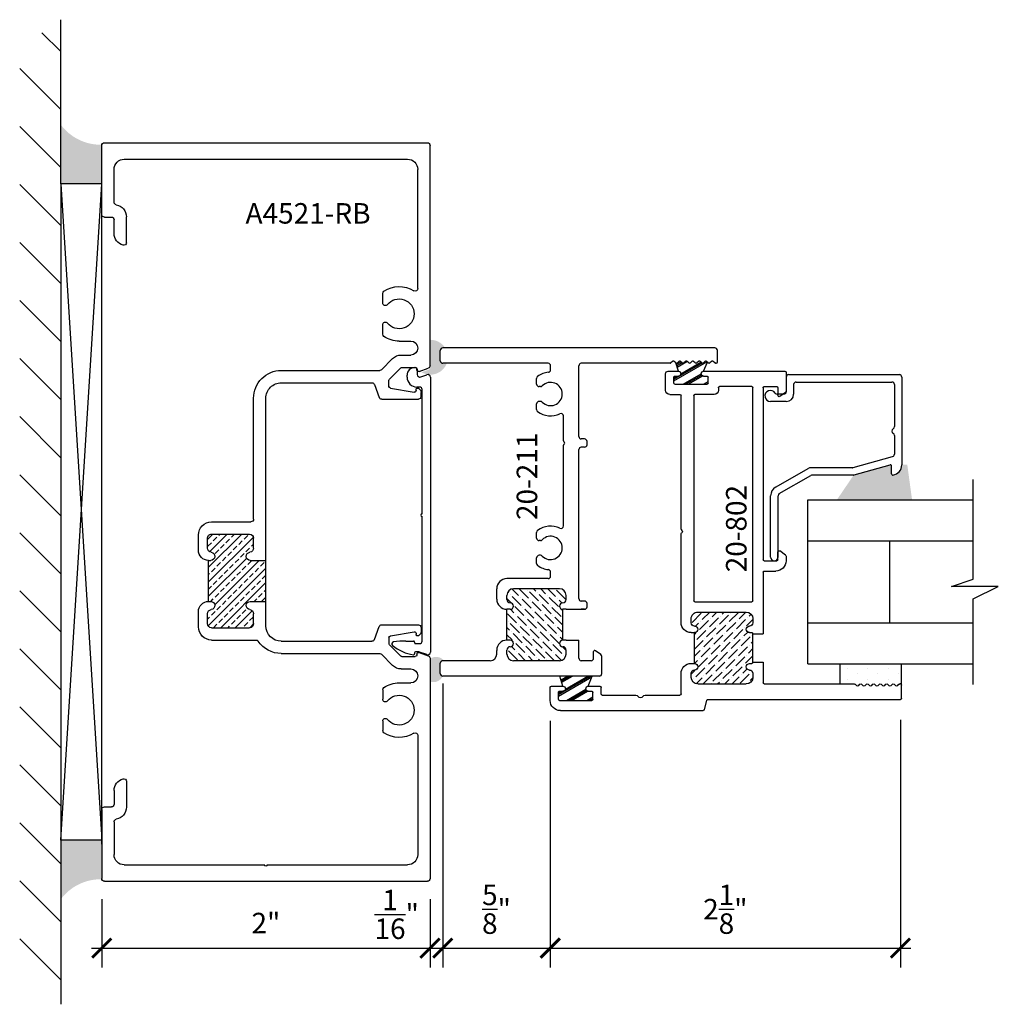
# Model space of a CAD drawing. Units: inches. Extents: x 216 to 845, y -856 to -74.
# Drawn here: x 275 to 281, y -839 to -833 of the extents above; entities that cross this region are included whole.
import ezdxf

# ---------------------------------------------------------------- set-up
doc = ezdxf.new("R2010")
doc.units = ezdxf.units.IN
doc.header["$MEASUREMENT"] = 0
for name, color, linetype in [('dimensions', 1, 'Continuous'), ('LABEL', 5, 'Continuous'), ('object', 7, 'Continuous')]:
    doc.layers.add(name, color=color, linetype=linetype)
doc.styles.get("Standard").update_dxf_attribs({"font": 'TIMES.TTF', "height": 0.125})
doc.dimstyles.new('rebco', dxfattribs={"dimtxt": 0.1175, "dimasz": 0.1175, "dimexe": 0.1175, "dimexo": 0.125, "dimgap": 0.09, "dimtad": 1, "dimdec": 4, "dimzin": 3, "dimdsep": 46, "dimlunit": 4, "dimtxsty": 'Standard', "dimblk": 'ARCHTICK', "dimcen": 0.09, "dimdle": 0.0625, "dimadec": 0, "dimazin": 0, "dimtfac": 1, "dimtdec": 4, "dimtofl": 0, "dimtmove": 2, "dimatfit": 3, "dimfxl": 0, "dimtolj": 1, "dimtzin": 0, "dimarcsym": 0})
pattern_1 = [(30, (-1029.391553, -239.79768), (-0.03125, 0.0541265877), []), (30, (-1029.39546, -239.790914), (-0.03125, 0.0541265877), []), (30, (-1029.399366, -239.78415), (-0.03125, 0.0541265877), [])]

# ---------------------------------------------------------------- blocks, each defined once
blk = doc.blocks.new('ONE INCH GLASS')
at = {"layer": 'object'}
for p, q in [((-0.5, 0), (-0.5, -1.0087)), ((-0.5, 0), (0.5, 0)), ((-0.25, 0), (-0.25, -1.0087)), ((0.25, 0), (0.25, -1.0087)), ((0.5, 0), (0.5, -1.0087)), ((-0.25, -0.5), (0.25, -0.5)), ((-0.0277, -1.1609), (-0.0277, -0.8758)), ((-0.0277, -0.8758), (0.0174, -1.0087)), ((-0.625, -1.0087), (-0.1021, -1.0087)), ((-0.1021, -1.0087), (-0.0277, -1.1609)), ((0.0174, -1.0087), (0.625, -1.0087))]:
    blk.add_line(p, q, dxfattribs=at)
blk = doc.blocks.new('20-600')
at = {"layer": 'object'}
for p, q in [((-0.8298, 0.799), (-0.4549, 0.799)), ((0.1187, 0.704), (0.1187, 0.8)), ((-0.8298, 0.754), (-0.4549, 0.754)), ((-0.4419, 0.7465), (-0.3313, 0.5548)), ((-0.403, 0.769), (-0.2863, 0.5669)), ((0.1637, 0.719), (0.1637, 0.7585)), ((0.2677, 0.704), (0.1787, 0.704)), ((0.2827, 0.689), (0.2827, 0.015)), ((0.2227, 0.659), (0.1637, 0.659)), ((0.2377, 0.644), (0.2377, 0.06)), ((-0.3293, 0.295), (-0.3293, 0.5473)), ((-0.2843, 0.3012), (-0.2843, 0.5594)), ((-0.3287, 0.291), (-0.2675, 0.0709)), ((-0.2837, 0.2972), (-0.2167, 0.056)), ((-0.3223, 0.062), (-0.2743, 0.062)), ((0.2677, 0), (-0.2677, 0)), ((-0.0884, 0.045), (-0.2022, 0.045)), ((0.2227, 0.045), (-0.0341, 0.045))]:
    blk.add_line(p, q, dxfattribs=at)
for centre, radius, start, end in [((-0.8298, 0.7765), 0.0225, 90, 270), ((-0.4549, 0.739), 0.06, 30, 90), ((0.1527, 0.8), 0.034, 302.04683, 180), ((-0.4549, 0.739), 0.015, 30, 90), ((0.1787, 0.7585), 0.015, 122.04683, 180), ((0.1637, 0.704), 0.045, 180, 270), ((0.1787, 0.719), 0.015, 180, 270), ((0.2677, 0.689), 0.015, 0, 90), ((0.2227, 0.644), 0.015, 0, 90), ((-0.3443, 0.5473), 0.015, 0, 30), ((-0.2993, 0.5594), 0.015, 0, 30), ((-0.2693, 0.3012), 0.015, 180, 195.53436), ((-0.3143, 0.295), 0.015, 180, 195.53436), ((-0.3223, 0.055), 0.007, 90, 187.31202), ((-0.2743, 0.069), 0.007, 270, 15.53436), ((-0.0613, 0.045), 0.016, 28.93853, 151.06147), ((-0.2677, 0.062), 0.062, 187.31202, 270), ((-0.2022, 0.06), 0.015, 195.53436, 270), ((-0.0884, 0.06), 0.015, 270, 331.06147), ((-0.0341, 0.06), 0.015, 208.93853, 270), ((0.2227, 0.06), 0.015, 270, 0), ((0.2677, 0.015), 0.015, 270, 0)]:
    blk.add_arc(centre, radius, start, end, dxfattribs=at)
blk = doc.blocks.new('QTR SHIM & CAULK')
at = {"layer": 'object'}
h = blk.add_hatch(dxfattribs=at)
h.set_pattern_fill('ANSI31', color=256, scale=2, style=0)
h.set_pattern_definition([(45, (-90.16857, 87.13806), (-0.1767767, 0.1767767), [])])
h.paths.add_polyline_path([(2.9201, 0.5), (-2.9225, 0.5), (-2.9225, 0.25), (2.9201, 0.25)])
for p, q in [((-2, 0.25), (-3, 0.25)), ((2, 0.25), (-2, 0.25)), ((2, 0.25), (-2, 0)), ((-2, 0.25), (2, 0)), ((-2, 0), (-2, 0.25)), ((2, 0.25), (3, 0.25)), ((2, 0), (2, 0.25))]:
    blk.add_line(p, q, dxfattribs=at)
blk = doc.blocks.new('QTR SHIM N CAULK')
at = {"layer": 'object'}
h = blk.add_hatch(color=9, dxfattribs=at)
h.paths.add_polyline_path([(-2.238, 0), (-2, 0), (-2, 0.25), (-2.3603, 0.25, -0.241465)])
h.paths.add_polyline_path([(2, 0.25), (2, 0), (2.238, 0, -0.241465), (2.3603, 0.25)])
blk.add_blockref('QTR SHIM & CAULK', (0, 0), dxfattribs=at)
blk = doc.blocks.new('20-802')
at = {"layer": 'object'}
h = blk.add_hatch(dxfattribs=at)
h.set_pattern_fill('ANSI36', color=256, scale=0.25, style=0)
h.set_pattern_definition([(45, (-1287.704447, 606.941978), (0.0165728152, 0.060766989), [0.078125, -0.015625, 0, -0.015625])])
h.paths.add_polyline_path([(-0.194, 0.18, -0.414214), (-0.187, 0.173), (-0.187, 0.16, 1), (-0.147, 0.16, -0.414214), (-0.127, 0.18), (-0.102, 0.18, -0.414214), (-0.062, 0.14), (-0.062, -0.156, -0.414214), (-0.102, -0.196), (-0.127, -0.196, -0.414214), (-0.147, -0.176, 1), (-0.187, -0.176), (-0.375, -0.176, 1), (-0.415, -0.176, -0.414214), (-0.435, -0.196), (-0.46, -0.196, -0.414214), (-0.5, -0.156), (-0.5, 0.14, -0.414214), (-0.46, 0.18), (-0.435, 0.18, -0.414214), (-0.415, 0.16, 1), (-0.375, 0.16), (-0.375, 0.173, -0.414214), (-0.368, 0.18)])
for p, q in [((-0.587, 1.086), (-0.507, 1.086)), ((-0.594, -0.0934), (-0.594, 1.079)), ((-0.5119, 1.0601), (-0.5021, 1.0699)), ((-0.5119, 1.0502), (-0.5021, 1.0403)), ((-0.5119, 1.0205), (-0.5021, 1.0304)), ((-0.5, 1.079), (-0.5, 1.0749)), ((-0.5119, 1.0106), (-0.5021, 1.0007)), ((-0.5119, 0.9809), (-0.5021, 0.9908)), ((-0.5119, 0.971), (-0.5021, 0.9611)), ((-0.5119, 0.9413), (-0.5021, 0.9512)), ((-0.5119, 0.9314), (-0.5021, 0.9215)), ((-0.5119, 0.9017), (-0.5021, 0.9116)), ((-0.5119, 0.8918), (-0.5021, 0.8819)), ((-0.5119, 0.8621), (-0.5021, 0.872)), ((-0.5119, 0.8522), (-0.5021, 0.8423)), ((-0.5119, 0.8225), (-0.5021, 0.8324)), ((-0.5119, 0.8126), (-0.5021, 0.8027)), ((-0.5, 0.249), (-0.5, 0.7977)), ((0.2794, 0.382), (0.25, 0.382)), ((0.2851, 0.3791), (0.3107, 0.3431)), ((1.2769, 0.3791), (1.2513, 0.3431)), ((1.399, 0.382), (1.2826, 0.382)), ((1.406, -0.12), (1.406, 0.375)), ((0.188, 0.249), (0.188, 0.32)), ((0.25, 0.249), (0.25, 0.325)), ((0.257, 0.332), (0.305, 0.332)), ((1.305, 0.332), (1.257, 0.332)), ((1.312, 0.249), (1.312, 0.325)), ((-0.368, 0.242), (-0.493, 0.242)), ((-0.368, 0.18), (-0.368, 0.242)), ((0.181, 0.242), (-0.194, 0.242)), ((-0.194, 0.18), (-0.194, 0.242)), ((1.305, 0.242), (0.257, 0.242)), ((-0.435, 0.18), (-0.46, 0.18)), ((-0.368, 0.18), (-0.194, 0.18)), ((-0.102, 0.18), (-0.127, 0.18)), ((0.007, 0.18), (1.305, 0.18)), ((-0.5, -0.156), (-0.5, 0.14)), ((-0.415, 0.16), (-0.415, 0.16)), ((-0.375, 0.16), (-0.375, 0.173)), ((-0.187, 0.16), (-0.187, 0.173)), ((-0.147, 0.16), (-0.147, 0.16)), ((-0.062, -0.156), (-0.062, 0.14)), ((0, -0.173), (0, 0.173)), ((1.312, 0.173), (1.312, -0.023)), ((1.264, -0.055), (1.264, -0.173)), ((1.305, -0.03), (1.289, -0.03)), ((-0.6568, -0.1156), (-0.5992, -0.1002)), ((1.326, -0.295), (1.326, -0.099)), ((1.333, -0.092), (1.369, -0.092)), ((1.376, -0.12), (1.376, -0.099)), ((-0.662, -0.993), (-0.662, -0.1224)), ((-0.415, -0.176), (-0.415, -0.176)), ((-0.375, -0.176), (-0.187, -0.176)), ((-0.375, -0.196), (-0.375, -0.176)), ((-0.187, -0.196), (-0.187, -0.176)), ((-0.147, -0.176), (-0.147, -0.176)), ((1.257, -0.18), (0.007, -0.18)), ((-0.46, -0.196), (-0.435, -0.196)), ((-0.127, -0.196), (-0.102, -0.196)), ((-0.568, -0.4773), (-0.568, -0.265)), ((-0.561, -0.258), (-0.437, -0.258)), ((-0.125, -0.258), (0.4152, -0.258)), ((0.4261, -0.2501), (0.4202, -0.2559)), ((0.4359, -0.2501), (0.4418, -0.2559)), ((0.4468, -0.258), (1.257, -0.258)), ((1.264, -0.327), (1.264, -0.265)), ((1.376, -0.295), (1.376, -0.274)), ((1.406, -0.337), (1.406, -0.274)), ((1.289, -0.352), (1.391, -0.352)), ((1.333, -0.302), (1.369, -0.302)), ((-0.568, -0.738), (-0.568, -0.5327)), ((-0.561, -0.745), (-0.521, -0.745)), ((-0.514, -0.823), (-0.514, -0.752)), ((-0.6, -0.998), (-0.6, -0.802)), ((-0.593, -0.795), (-0.551, -0.795)), ((-0.544, -0.823), (-0.544, -0.802)), ((-0.593, -1.005), (-0.551, -1.005)), ((-0.544, -0.998), (-0.544, -0.977)), ((-0.514, -1.048), (-0.514, -0.977)), ((-0.6, -1.055), (-0.521, -1.055))]:
    blk.add_line(p, q, dxfattribs=at)
for centre, radius, start, end in [((-0.587, 1.079), 0.007, 90, 180), ((-0.507, 1.079), 0.007, 0, 90), ((-0.507, 1.0551), 0.007, 135, 225), ((-0.507, 1.0155), 0.007, 135, 225), ((-0.507, 1.0749), 0.007, 315, 0), ((-0.507, 1.0353), 0.007, 315, 45), ((-0.507, 0.9759), 0.007, 135, 225), ((-0.507, 0.9957), 0.007, 315, 45), ((-0.507, 0.9561), 0.007, 315, 45), ((-0.507, 0.9363), 0.007, 135, 225), ((-0.507, 0.8967), 0.007, 135, 225), ((-0.507, 0.9165), 0.007, 315, 45), ((-0.507, 0.8571), 0.007, 135, 225), ((-0.507, 0.8769), 0.007, 315, 45), ((-0.507, 0.8373), 0.007, 315, 45), ((-0.507, 0.8175), 0.007, 135, 225), ((-0.507, 0.7977), 0.007, 0, 45), ((0.25, 0.32), 0.062, 90, 180), ((0.2794, 0.375), 0.007, 35.42844, 90), ((1.2826, 0.375), 0.007, 90, 144.57156), ((1.399, 0.375), 0.007, 0, 90), ((0.257, 0.325), 0.007, 90, 180), ((0.305, 0.339), 0.007, 270, 35.42844), ((1.257, 0.339), 0.007, 144.57156, 270), ((1.305, 0.325), 0.007, 0, 90), ((-0.493, 0.249), 0.007, 180, 270), ((0.181, 0.249), 0.007, 270, 0), ((0.257, 0.249), 0.007, 180, 270), ((1.305, 0.249), 0.007, 270, 0), ((-0.435, 0.16), 0.02, 0, 90), ((-0.368, 0.173), 0.007, 90, 180), ((-0.194, 0.173), 0.007, 0, 90), ((-0.127, 0.16), 0.02, 90, 180), ((0.007, 0.173), 0.007, 90, 180), ((1.305, 0.173), 0.007, 0, 90), ((-0.46, 0.14), 0.04, 90, 180), ((-0.395, 0.16), 0.02, 180, 0), ((-0.167, 0.16), 0.02, 180, 0), ((-0.102, 0.14), 0.04, 0, 90), ((1.289, -0.055), 0.025, 90, 180), ((1.305, -0.023), 0.007, 270, 0), ((-0.655, -0.1224), 0.007, 105, 180), ((-0.601, -0.0934), 0.007, 285, 0), ((1.333, -0.099), 0.007, 90, 180), ((1.369, -0.099), 0.007, 0, 90), ((-0.46, -0.156), 0.04, 180, 270), ((-0.435, -0.176), 0.02, 270, 0), ((-0.395, -0.176), 0.02, 0, 180), ((-0.167, -0.176), 0.02, 360, 180), ((-0.127, -0.176), 0.02, 180, 270), ((-0.102, -0.156), 0.04, 270, 0), ((0.007, -0.173), 0.007, 180, 270), ((1.257, -0.173), 0.007, 270, 0), ((1.391, -0.12), 0.015, 180, 0), ((-0.437, -0.196), 0.062, 270, 0), ((-0.125, -0.196), 0.062, 180, 270), ((-0.561, -0.265), 0.007, 90, 180), ((0.4152, -0.251), 0.007, 270, 315), ((0.431, -0.255), 0.007, 45, 135), ((0.4468, -0.251), 0.007, 225, 270), ((1.257, -0.265), 0.007, 0, 90), ((1.333, -0.295), 0.007, 180, 270), ((1.369, -0.295), 0.007, 270, 0), ((1.391, -0.274), 0.015, 0, 180), ((1.289, -0.327), 0.025, 180, 270), ((1.391, -0.337), 0.015, 270, 0), ((-0.584, -0.4773), 0.016, 300, 0), ((-0.568, -0.505), 0.016, 120, 240), ((-0.584, -0.5327), 0.016, 0, 60), ((-0.561, -0.738), 0.007, 180, 270), ((-0.521, -0.752), 0.007, 0, 90), ((-0.593, -0.802), 0.007, 90, 180), ((-0.551, -0.802), 0.007, 0, 90), ((-0.529, -0.823), 0.015, 180, 0), ((-0.6, -0.993), 0.062, 180, 270), ((-0.593, -0.998), 0.007, 180, 270), ((-0.551, -0.998), 0.007, 270, 0), ((-0.529, -0.977), 0.015, 0, 180), ((-0.521, -1.048), 0.007, 270, 0)]:
    blk.add_arc(centre, radius, start, end, dxfattribs=at)
blk = doc.blocks.new('20-211')
at = {"layer": 'object'}
h = blk.add_hatch(dxfattribs=at)
h.set_pattern_fill('ANSI36', color=256, scale=0.25, style=0)
h.set_pattern_definition([(45, (-1293.844225, 604.379244), (0.0165728152, 0.060766989), [0.078125, -0.015625, 0, -0.015625])])
h.paths.add_polyline_path([(-0.7538, 0.324), (-0.7538, 0.344), (-0.9418, 0.344), (-0.9418, 0.324, -1), (-0.9818, 0.324, 0.414214), (-1.0018, 0.344), (-1.0268, 0.344, 0.414214), (-1.0668, 0.304), (-1.0668, 0.024, 0.414214), (-1.0268, -0.016), (-1.0018, -0.016, 0.414214), (-0.9818, 0.004, -1), (-0.9418, 0.004), (-0.7538, 0.004, -1), (-0.7138, 0.004, 0.414214), (-0.6938, -0.016), (-0.6688, -0.016, 0.414214), (-0.6288, 0.024), (-0.6288, 0.304, 0.414214), (-0.6688, 0.344), (-0.6938, 0.344, 0.414214), (-0.7138, 0.324, -1)])
at = {"layer": 'object', "linetype": 'Continuous'}
for p, q in [((-1.1608, -0.219), (-1.1608, 0.735)), ((-1.1458, 0.75), (-1.0818, 0.75)), ((-1.0668, 0.446), (-1.0668, 0.735)), ((0.7452, 0.093), (0.7452, 0.735)), ((0.7602, 0.75), (0.8242, 0.75)), ((0.8392, -0.923), (0.8392, 0.735)), ((-1.0268, 0.406), (-1.0038, 0.406)), ((-0.6918, 0.406), (-0.6288, 0.406)), ((-1.0668, 0.024), (-1.0668, 0.304)), ((-1.0268, 0.344), (-1.0018, 0.344)), ((-0.9418, 0.324), (-0.9418, 0.344)), ((-0.7538, 0.324), (-0.7538, 0.344)), ((-0.6938, 0.344), (-0.6688, 0.344)), ((-0.6288, 0.024), (-0.6288, 0.304)), ((-0.5668, 0.093), (-0.5668, 0.344)), ((-0.4748, 0.163), (-0.4398, 0.163)), ((-0.4248, 0.1396), (-0.4248, 0.148)), ((-0.3348, 0.1396), (-0.3348, 0.148)), ((-0.3198, 0.163), (-0.2848, 0.163)), ((0.4632, 0.163), (0.4982, 0.163)), ((0.5132, 0.1396), (0.5132, 0.148)), ((0.6032, 0.1396), (0.6032, 0.148)), ((0.6182, 0.163), (0.6532, 0.163)), ((-0.5518, 0.078), (-0.5271, 0.078)), ((0.7054, 0.078), (0.7302, 0.078)), ((-0.9418, -0.016), (-0.9418, 0.004)), ((-0.7538, -0.016), (-0.7538, 0.004)), ((-0.2459, 0), (0.2459, 0)), ((0.2724, 0), (0.4243, 0)), ((-1.0268, -0.016), (-1.0018, -0.016)), ((-0.6938, -0.016), (-0.6688, -0.016)), ((-1.0668, -0.169), (-1.0668, -0.109)), ((-1.0518, -0.094), (-0.9418, -0.094)), ((-0.7538, -0.1295), (-0.7538, -0.109)), ((-0.7038, -0.1295), (-0.7038, -0.109)), ((-0.6888, -0.094), (0.2192, -0.094)), ((0.2342, -0.1295), (0.2342, -0.109)), ((0.2842, -0.1295), (0.2842, -0.109)), ((0.2992, -0.094), (0.7302, -0.094)), ((0.7452, -0.6497), (0.7452, -0.109)), ((-0.7393, -0.144), (-0.7183, -0.144)), ((0.2487, -0.144), (0.2697, -0.144)), ((-1.1458, -0.234), (-1.0416, -0.234)), ((-1.0518, -0.184), (-1.0118, -0.184)), ((-1.0293, -0.2277), (-1.0061, -0.1951)), ((0.7571, -0.6646), (0.7472, -0.6547)), ((0.7472, -0.6844), (0.7571, -0.6745)), ((0.7571, -0.7042), (0.7472, -0.6943)), ((0.7472, -0.724), (0.7571, -0.7141)), ((0.7571, -0.7438), (0.7472, -0.7339)), ((0.7472, -0.7636), (0.7571, -0.7537)), ((0.7571, -0.7834), (0.7472, -0.7735)), ((0.7472, -0.8032), (0.7571, -0.7933)), ((0.7571, -0.823), (0.7472, -0.8131)), ((0.7472, -0.8428), (0.7571, -0.8329)), ((0.7571, -0.8626), (0.7472, -0.8527)), ((0.7472, -0.8824), (0.7571, -0.8725)), ((0.7571, -0.9022), (0.7472, -0.8923)), ((0.7452, -0.931), (0.7452, -0.9269)), ((0.7472, -0.922), (0.7571, -0.9121)), ((0.7522, -0.938), (0.8242, -0.938))]:
    blk.add_line(p, q, dxfattribs=at)
at = {"layer": 'object'}
for p, q in [((-0.9418, 0.344), (-0.7538, 0.344)), ((-0.9418, 0.004), (-0.7538, 0.004)), ((-0.9418, -0.016), (-0.9418, -0.094)), ((-0.7538, -0.016), (-0.7538, -0.1295))]:
    blk.add_line(p, q, dxfattribs=at)
at = {"layer": 'object', "linetype": 'Continuous'}
for centre, radius, start, end in [((-1.1458, 0.735), 0.015, 90, 180), ((-1.0818, 0.735), 0.015, 0, 90), ((0.7602, 0.735), 0.015, 90, 180), ((0.8242, 0.735), 0.015, 0, 90), ((-1.0268, 0.446), 0.04, 180, 270), ((-1.0038, 0.344), 0.062, 0, 90), ((-0.6918, 0.344), 0.062, 90, 180), ((-0.6288, 0.344), 0.062, 0, 90), ((-1.0268, 0.304), 0.04, 90, 180), ((-1.0018, 0.324), 0.02, 0, 90), ((-0.9618, 0.324), 0.02, 180, 0), ((-0.7338, 0.324), 0.02, 180, 0), ((-0.6938, 0.324), 0.02, 90, 180), ((-0.6688, 0.304), 0.04, 0, 90), ((-0.3798, 0.078), 0.133, 143.61413, 174.18301), ((-0.4748, 0.148), 0.015, 90, 143.61413), ((-0.3798, 0.078), 0.071, 134.24072, 45.75928), ((-0.4398, 0.148), 0.015, 0, 90), ((-0.4398, 0.1396), 0.015, 314.24072, 0), ((-0.3198, 0.148), 0.015, 90, 180), ((-0.3198, 0.1396), 0.015, 180, 225.75928), ((-0.2848, 0.148), 0.015, 36.38587, 90), ((-0.3798, 0.078), 0.133, 334.80656, 36.38587), ((0.5582, 0.078), 0.133, 143.61413, 205.19344), ((0.4632, 0.148), 0.015, 90, 143.61413), ((0.5582, 0.078), 0.071, 134.24072, 45.75928), ((0.4982, 0.148), 0.015, 0, 90), ((0.4982, 0.1396), 0.015, 314.24072, 0), ((0.6182, 0.148), 0.015, 90, 180), ((0.6182, 0.1396), 0.015, 180, 225.75928), ((0.6532, 0.148), 0.015, 36.38587, 90), ((0.5582, 0.078), 0.133, 5.81699, 36.38587), ((-0.5518, 0.093), 0.015, 180, 270), ((-0.5271, 0.093), 0.015, 270, 354.18301), ((0.7054, 0.093), 0.015, 185.81699, 270), ((0.7302, 0.093), 0.015, 270, 0), ((-1.0268, 0.024), 0.04, 180, 270), ((-1.0018, 0.004), 0.02, 270, 0), ((-0.9618, 0.004), 0.02, 0, 180), ((-0.7338, 0.004), 0.02, 0, 180), ((-0.6938, 0.004), 0.02, 180, 270), ((-0.6688, 0.024), 0.04, 270, 0), ((-0.2459, 0.015), 0.015, 154.80656, 270), ((0.2459, -0.007), 0.007, 27.81814, 90), ((0.2724, -0.007), 0.007, 90, 152.18186), ((0.4243, 0.015), 0.015, 270, 25.19344), ((0.2592, 0), 0.008, 207.81814, 332.18186), ((-1.0518, -0.109), 0.015, 90, 180), ((-0.6888, -0.109), 0.015, 90, 180), ((0.2192, -0.109), 0.015, 0, 90), ((0.2992, -0.109), 0.015, 90, 180), ((0.7302, -0.109), 0.015, 0, 90), ((-1.0518, -0.169), 0.015, 180, 270), ((-0.7393, -0.1295), 0.0145, 180, 270), ((-0.7183, -0.1295), 0.0145, 270, 0), ((0.2487, -0.1295), 0.0145, 180, 270), ((0.2697, -0.1295), 0.0145, 270, 0), ((-1.1458, -0.219), 0.015, 180, 270), ((-1.0416, -0.219), 0.015, 270, 324.57156), ((-1.0118, -0.191), 0.007, 324.57156, 90), ((0.7522, -0.6497), 0.007, 180, 225), ((0.7522, -0.6893), 0.007, 135, 225), ((0.7522, -0.6695), 0.007, 315, 45), ((0.7522, -0.7091), 0.007, 315, 45), ((0.7522, -0.7289), 0.007, 135, 225), ((0.7522, -0.7685), 0.007, 135, 225), ((0.7522, -0.7487), 0.007, 315, 45), ((0.7522, -0.8081), 0.007, 135, 225), ((0.7522, -0.7883), 0.007, 315, 45), ((0.7522, -0.8279), 0.007, 315, 45), ((0.7522, -0.8477), 0.007, 135, 225), ((0.7522, -0.8873), 0.007, 135, 225), ((0.7522, -0.8675), 0.007, 315, 45), ((0.7522, -0.9269), 0.007, 135, 180), ((0.7522, -0.931), 0.007, 180, 270), ((0.7522, -0.9071), 0.007, 315, 45), ((0.8242, -0.923), 0.015, 270, 0)]:
    blk.add_arc(centre, radius, start, end, dxfattribs=at)
blk = doc.blocks.new('A4521-RB')
at = {"layer": 'object'}
h = blk.add_hatch(dxfattribs=at)
h.set_pattern_fill('ANSI33', color=256, scale=0.25, style=0)
h.set_pattern_definition([(45, (-10.11234, -4.026435), (-0.04419417, 0.04419417), []), (45, (-10.068147, -4.026435), (-0.04419417, 0.04419417), [0.03125, -0.015625])])
edge = h.paths.add_edge_path()
edge.add_line((-0.545, 0), (-0.295, 0))
edge.add_line((-0.295, 0), (-0.295, -0.075))
edge.add_line((-0.295, -0.075), (-0.295, -0.095))
edge.add_arc((-0.27, -0.095), 0.025, 180, 354.26083)
edge.add_arc((-0.2203, -0.1), 0.025, 90, 174.26083, ccw=False)
edge.add_line((-0.2203, -0.075), (-0.16, -0.075))
edge.add_arc((-0.16, -0.1), 0.025, 0, 90, ccw=False)
edge.add_line((-0.135, -0.1), (-0.135, -0.331))
edge.add_arc((-0.16, -0.331), 0.025, -90, 0, ccw=False)
edge.add_line((-0.16, -0.356), (-0.2203, -0.356))
edge.add_arc((-0.2203, -0.331), 0.025, 185.73917, 270, ccw=False)
edge.add_arc((-0.27, -0.336), 0.025, 5.73917, 180)
edge.add_line((-0.295, -0.336), (-0.295, -0.349))
edge.add_line((-0.295, -0.349), (-0.545, -0.349))
edge.add_line((-0.545, -0.349), (-0.545, -0.336))
edge.add_arc((-0.57, -0.336), 0.025, 0, 174.26083)
edge.add_arc((-0.6197, -0.331), 0.025, 270, 354.26083, ccw=False)
edge.add_line((-0.6197, -0.356), (-0.68, -0.356))
edge.add_arc((-0.68, -0.331), 0.025, 180, 270, ccw=False)
edge.add_line((-0.705, -0.331), (-0.705, -0.1))
edge.add_arc((-0.68, -0.1), 0.025, 90, 180, ccw=False)
edge.add_line((-0.68, -0.075), (-0.6197, -0.075))
edge.add_arc((-0.6197, -0.1), 0.025, 5.73917, 90, ccw=False)
edge.add_arc((-0.57, -0.095), 0.025, 185.73917, 359.99972)
edge.add_line((-0.545, -0.095), (-0.545, -0.075))
edge.add_line((-0.545, -0.075), (-0.545, 0))
at = {"layer": 'object', "linetype": 'Continuous'}
for p, q in [((-2.25, -0.984), (-2.25, 0.984)), ((-0.8915, 1), (-2.234, 1)), ((-0.8561, 0.9334), (-0.8765, 0.9895)), ((0.8561, 0.9334), (0.8765, 0.9895)), ((0.8915, 1), (2.234, 1)), ((2.25, -0.984), (2.25, 0.984)), ((-1.3615, 0.925), (-2.088, 0.925)), ((-0.8815, 0.8291), (-0.8815, 0.91)), ((-0.8655, 0.92), (-0.8715, 0.92)), ((-0.7552, 0.7583), (-0.7297, 0.9033)), ((-0.7395, 0.915), (-0.7455, 0.915)), ((-0.7035, 0.945), (-0.7282, 0.945)), ((-0.6875, 0.706), (-0.6875, 0.929)), ((0.6875, 0.706), (0.6875, 0.929)), ((0.7035, 0.945), (0.7282, 0.945)), ((0.7552, 0.7583), (0.7297, 0.9033)), ((0.7395, 0.915), (0.7455, 0.915)), ((0.8655, 0.92), (0.8715, 0.92)), ((0.8815, 0.8291), (0.8815, 0.91)), ((1.3615, 0.925), (2.088, 0.925)), ((-2.15, 0.008), (-2.15, 0.863)), ((-1.0415, 0.812), (-1.0415, 0.8825)), ((-0.9565, 0.825), (-0.9565, 0.8825)), ((0.9565, 0.825), (0.9565, 0.8825)), ((1.0415, 0.812), (1.0415, 0.8825)), ((2.15, -0.863), (2.15, 0.863)), ((-0.8094, 0.7529), (-0.8786, 0.8221)), ((0.8094, 0.7529), (0.8786, 0.8221)), ((-0.8672, 0.7046), (-0.9345, 0.772)), ((-0.7651, 0.75), (-0.8024, 0.75)), ((0.7651, 0.75), (0.8024, 0.75)), ((0.8672, 0.7046), (0.9345, 0.772)), ((-1.2735, 0.7118), (-1.3316, 0.7118)), ((-1.0834, 0.7118), (-1.1415, 0.7118)), ((-0.8625, 0.094), (-0.8625, 0.6933)), ((-0.7772, 0.6609), (-0.6978, 0.6911)), ((0.7772, 0.6609), (0.6978, 0.6911)), ((0.8625, 0.094), (0.8625, 0.6933)), ((1.0834, 0.7118), (1.1415, 0.7118)), ((1.2735, 0.7118), (1.3316, 0.7118)), ((-0.7875, 0.094), (-0.7875, 0.646)), ((0.7875, 0.094), (0.7875, 0.646)), ((-0.6935, 0), (0.6935, 0)), ((-2.15, -0.863), (-2.15, -0.008)), ((-0.78, -0.331), (-0.78, -0.06)), ((-0.705, -0.331), (-0.705, -0.1)), ((-0.68, -0.075), (-0.6197, -0.075)), ((-0.545, -0.095), (-0.545, -0.075)), ((-0.295, -0.095), (-0.295, -0.075)), ((-0.2203, -0.075), (-0.16, -0.075)), ((-0.135, -0.331), (-0.135, -0.1)), ((-0.06, -0.331), (-0.06, -0.091)), ((-0.044, -0.075), (0.6935, -0.075)), ((-0.68, -0.356), (-0.6197, -0.356)), ((-0.545, -0.349), (-0.545, -0.336)), ((-0.295, -0.349), (-0.295, -0.336)), ((-0.2203, -0.356), (-0.16, -0.356)), ((-0.7, -0.411), (-0.607, -0.411)), ((-0.233, -0.411), (-0.14, -0.411)), ((-1.641, -0.85), (-1.7984, -0.85)), ((1.641, -0.85), (1.7984, -0.85)), ((-1.888, -0.925), (-2.088, -0.925)), ((-1.797, -0.984), (-1.797, -0.941)), ((-1.6978, -0.925), (-1.781, -0.925)), ((1.6978, -0.925), (1.781, -0.925)), ((1.797, -0.984), (1.797, -0.941)), ((1.888, -0.925), (2.088, -0.925)), ((-1.813, -1), (-2.234, -1)), ((1.813, -1), (2.234, -1))]:
    blk.add_line(p, q, dxfattribs=at)
at = {"layer": 'object'}
for p, q in [((-0.545, -0.075), (-0.545, 0)), ((-0.545, 0), (-0.295, 0)), ((-0.295, -0.075), (-0.295, 0)), ((-0.545, -0.349), (-0.295, -0.349))]:
    blk.add_line(p, q, dxfattribs=at)
at = {"layer": 'object', "linetype": 'Continuous'}
for centre, radius, start, end in [((-2.234, 0.984), 0.016, 90, 180), ((-0.8915, 0.984), 0.016, 20, 90), ((0.8915, 0.984), 0.016, 90, 160), ((2.234, 0.984), 0.016, 0, 90), ((-2.088, 0.863), 0.062, 90, 180), ((-1.2075, 0.812), 0.166, 147.79385, 214.15727), ((-1.3615, 0.909), 0.016, 327.79385, 90), ((-1.2075, 0.812), 0.091, 308.08446, 231.91554), ((-0.999, 0.8825), 0.0425, 0, 180), ((-0.8715, 0.91), 0.01, 90, 180), ((-0.8655, 0.93), 0.01, 270, 20), ((-0.7455, 0.925), 0.01, 150, 270), ((-0.7282, 0.915), 0.03, 90, 150), ((-0.7395, 0.905), 0.01, 350, 90), ((-0.7035, 0.929), 0.016, 0, 90), ((0.7035, 0.929), 0.016, 90, 180), ((0.7282, 0.915), 0.03, 30, 90), ((0.7395, 0.905), 0.01, 90, 190), ((0.7455, 0.925), 0.01, 270, 30), ((0.8655, 0.93), 0.01, 160, 270), ((0.8715, 0.91), 0.01, 0, 90), ((0.999, 0.8825), 0.0425, 0, 180), ((1.2075, 0.812), 0.091, 308.08446, 231.91554), ((1.2075, 0.812), 0.166, 325.84273, 32.20615), ((1.3615, 0.909), 0.016, 90, 212.20615), ((2.088, 0.863), 0.062, 0, 90), ((-1.2075, 0.812), 0.166, 325.84273, 0), ((-0.8815, 0.825), 0.075, 180, 225), ((-0.8715, 0.8291), 0.01, 180, 225), ((0.8715, 0.8291), 0.01, 315, 0), ((0.8815, 0.825), 0.075, 315, 0), ((1.2075, 0.812), 0.166, 180, 214.15727), ((-1.2735, 0.7278), 0.016, 270, 51.91554), ((-1.1415, 0.7278), 0.016, 128.08446, 270), ((-0.8024, 0.76), 0.01, 225, 270), ((-0.7651, 0.76), 0.01, 270, 350), ((0.7651, 0.76), 0.01, 190, 270), ((0.8024, 0.76), 0.01, 270, 315), ((1.1415, 0.7278), 0.016, 270, 51.91554), ((1.2735, 0.7278), 0.016, 128.08446, 270), ((-1.3316, 0.7278), 0.016, 214.15727, 270), ((-1.0834, 0.7278), 0.016, 270, 325.84273), ((-0.8785, 0.6933), 0.016, 0, 45), ((-0.7715, 0.646), 0.016, 110.80679, 180), ((-0.7035, 0.706), 0.016, 290.80679, 360), ((0.7035, 0.706), 0.016, 180, 249.19321), ((0.7715, 0.646), 0.016, 0, 69.19321), ((0.8785, 0.6933), 0.016, 135, 180), ((1.0834, 0.7278), 0.016, 214.15727, 270), ((1.3316, 0.7278), 0.016, 270, 325.84273), ((-0.6935, 0.094), 0.169, 180, 236.35441), ((-0.6935, 0.094), 0.094, 180, 270), ((0.6935, 0.094), 0.094, 270, 0), ((0.6935, 0.094), 0.169, 270, 0), ((-2.15, 0), 0.008, 90, 270), ((-0.796, -0.06), 0.016, 360, 56.35441), ((-0.68, -0.1), 0.025, 90, 180), ((-0.6197, -0.1), 0.025, 5.73917, 90), ((-0.57, -0.095), 0.025, 185.73917, 359.99972), ((-0.27, -0.095), 0.025, 180, 354.26083), ((-0.2203, -0.1), 0.025, 90, 174.26083), ((-0.16, -0.1), 0.025, 0, 90), ((-0.044, -0.091), 0.016, 90, 180), ((-0.7, -0.331), 0.08, 180, 270), ((-0.68, -0.331), 0.025, 180, 270), ((-0.6197, -0.331), 0.025, 270, 354.26083), ((-0.607, -0.349), 0.062, 270, 0), ((-0.57, -0.336), 0.025, 0, 174.26083), ((-0.27, -0.336), 0.025, 5.73917, 180), ((-0.233, -0.349), 0.062, 180, 270), ((-0.2203, -0.331), 0.025, 185.73917, 270), ((-0.16, -0.331), 0.025, 270, 0), ((-0.14, -0.331), 0.08, 270, 0), ((-2.088, -0.863), 0.062, 180, 270), ((-1.7984, -0.925), 0.075, 90, 169.87338), ((-1.6978, -0.85), 0.075, 270, 344.26512), ((-1.641, -0.866), 0.016, 344.26512, 90), ((1.641, -0.866), 0.016, 90, 195.73488), ((1.6978, -0.85), 0.075, 195.73488, 270), ((1.7984, -0.925), 0.075, 10.12662, 90), ((2.088, -0.863), 0.062, 270, 0), ((-1.888, -0.909), 0.016, 270, 349.87338), ((-1.781, -0.941), 0.016, 90, 180), ((1.781, -0.941), 0.016, 0, 90), ((1.888, -0.909), 0.016, 190.12662, 270), ((-2.234, -0.984), 0.016, 180, 270), ((-1.813, -0.984), 0.016, 270, 360), ((1.813, -0.984), 0.016, 180, 270), ((2.234, -0.984), 0.016, 270, 0)]:
    blk.add_arc(centre, radius, start, end, dxfattribs=at)
blk = doc.blocks.new('T451-PF')
at = {"layer": 'object'}
for p, q in [((-0.851, -0.0085), (-0.8644, 0.0285)), ((-0.8494, 0.05), (0.8264, 0.05)), ((-0.016, 0), (-0.7735, 0)), ((0.7585, 0), (0, 0)), ((0.8415, 0.0285), (0.8255, -0.0154)), ((-0.9075, -0.046), (-0.9075, -0.04)), ((-0.8975, -0.03), (-0.866, -0.03)), ((-0.7895, -0.016), (-0.7895, -0.032)), ((0.7585, -0.0988), (0.7585, -0.052)), ((0.7645, -0.046), (0.7685, -0.046)), ((0.7745, -0.04), (0.7745, -0.016)), ((0.8245, -0.0208), (0.8245, -0.04)), ((0.8305, -0.046), (0.8366, -0.046)), ((-0.8495, -0.092), (-0.8615, -0.092))]:
    blk.add_line(p, q, dxfattribs=at)
for centre, radius, start, end in [((-0.8494, 0.034), 0.016, 89.99996, 200), ((-0.7735, -0.016), 0.016, 90, 180), ((-0.008, 0), 0.008, 180, 0), ((0.7585, -0.016), 0.016, 0, 90), ((0.8264, 0.034), 0.016, 340, 89.99996), ((-0.8975, -0.04), 0.01, 90, 180), ((-0.8615, -0.046), 0.046, 180, 270), ((-0.866, -0.014), 0.016, 270, 20), ((-0.8495, -0.032), 0.06, 270, 360), ((0.7645, -0.052), 0.006, 90, 180), ((0.7685, -0.04), 0.006, 270, 0), ((0.595, -0.0179), 0.25, 319.52733, 351.9706), ((0.8405, -0.0208), 0.016, 160, 180), ((0.8305, -0.04), 0.006, 180, 270), ((0.8366, -0.052), 0.006, 351.9706, 90), ((1.2585, -0.0988), 0.5, 180, 188.67286), ((0.776, -0.1724), 0.012, 188.67286, 319.52733)]:
    blk.add_arc(centre, radius, start, end, dxfattribs=at)
blk = doc.blocks.new('_ArchTick')
at = {"color": 0, "linetype": 'ByBlock', "const_width": 0.15}
blk.add_lwpolyline([(-0.5, -0.5), (0.5, 0.5)], dxfattribs=at)
blk = doc.blocks.new('*D117')
at = {"layer": 'Defpoints', "color": 0}
for p in [(275.4961, -838.3693), (277.4961, -838.3693), (277.4961, -838.7928)]:
    blk.add_point(p, dxfattribs=at)
at = {"layer": 'dimensions', "color": 0, "lineweight": -2}
for p, q in [((275.4961, -838.4943), (275.4961, -838.9103)), ((277.4961, -838.4943), (277.4961, -838.9103)), ((275.4336, -838.7928), (277.5586, -838.7928))]:
    blk.add_line(p, q, dxfattribs=at)
at = {"layer": 'dimensions', "color": 0, "lineweight": -2, "xscale": 0.1175, "yscale": 0.1175, "zscale": 0.1175, "rotation": 180}
blk.add_blockref('_ArchTick', (275.4961, -838.7928), dxfattribs=at)
at = {"layer": 'dimensions', "color": 0, "lineweight": -2, "xscale": 0.1175, "yscale": 0.1175, "zscale": 0.1175}
blk.add_blockref('_ArchTick', (277.4961, -838.7928), dxfattribs=at)
at = {"layer": 'dimensions', "color": 0, "insert": (276.4961, -838.6403), "char_height": 0.125, "attachment_point": 5}
blk.add_mtext('\\A1;2"', dxfattribs=at)
blk = doc.blocks.new('*D118')
at = {"layer": 'Defpoints', "color": 0}
for p in [(277.5736, -837.0563), (277.4961, -838.3693), (277.5736, -838.7928)]:
    blk.add_point(p, dxfattribs=at)
at = {"layer": 'dimensions', "color": 0, "lineweight": -2}
for p, q in [((277.5736, -837.1813), (277.5736, -838.9103)), ((277.4961, -838.4943), (277.4961, -838.9103))]:
    blk.add_line(p, q, dxfattribs=at)
at = {"layer": 'dimensions', "color": 0, "insert": (277.2931, -838.5873), "char_height": 0.125, "attachment_point": 5}
blk.add_mtext('\\A1;{\\H1.000000x;\\S1/16;}"', dxfattribs=at)
blk = doc.blocks.new('*D119')
at = {"layer": 'Defpoints', "color": 0}
for p in [(277.5736, -837.0563), (278.2281, -837.2832), (278.2281, -838.7928)]:
    blk.add_point(p, dxfattribs=at)
at = {"layer": 'dimensions', "color": 0, "lineweight": -2}
for p, q in [((277.5736, -837.1813), (277.5736, -838.9103)), ((278.2281, -837.4082), (278.2281, -838.9103)), ((277.5111, -838.7928), (278.2906, -838.7928))]:
    blk.add_line(p, q, dxfattribs=at)
at = {"layer": 'dimensions', "color": 0, "lineweight": -2, "xscale": 0.1175, "yscale": 0.1175, "zscale": 0.1175, "rotation": 180}
blk.add_blockref('_ArchTick', (277.5736, -838.7928), dxfattribs=at)
at = {"layer": 'dimensions', "color": 0, "lineweight": -2, "xscale": 0.1175, "yscale": 0.1175, "zscale": 0.1175}
blk.add_blockref('_ArchTick', (278.2281, -838.7928), dxfattribs=at)
at = {"layer": 'dimensions', "color": 0, "insert": (277.9009, -838.5559), "char_height": 0.125, "attachment_point": 5}
blk.add_mtext('\\A1;{\\H1.000000x;\\S5/8;}"', dxfattribs=at)
blk = doc.blocks.new('*D120')
at = {"layer": 'Defpoints', "color": 0}
for p in [(278.2281, -837.2832), (280.3621, -837.2772), (280.3621, -838.7928)]:
    blk.add_point(p, dxfattribs=at)
at = {"layer": 'dimensions', "color": 0, "lineweight": -2}
for p, q in [((278.2281, -837.4082), (278.2281, -838.9103)), ((280.3621, -837.4022), (280.3621, -838.9103)), ((278.1656, -838.7928), (280.4246, -838.7928))]:
    blk.add_line(p, q, dxfattribs=at)
at = {"layer": 'dimensions', "color": 0, "lineweight": -2, "xscale": 0.1175, "yscale": 0.1175, "zscale": 0.1175, "rotation": 180}
blk.add_blockref('_ArchTick', (278.2281, -838.7928), dxfattribs=at)
at = {"layer": 'dimensions', "color": 0, "lineweight": -2, "xscale": 0.1175, "yscale": 0.1175, "zscale": 0.1175}
blk.add_blockref('_ArchTick', (280.3621, -838.7928), dxfattribs=at)
at = {"layer": 'dimensions', "color": 0, "insert": (279.2951, -838.5559), "char_height": 0.125, "attachment_point": 5}
blk.add_mtext('\\A1;2{\\H1.000000x;\\S1/8;}"', dxfattribs=at)

msp = doc.modelspace()

# ---------------------------------------------------------------- hatches: boundary and pattern name
at = {"layer": 'object'}
for color, points in [(9, [(277.49858, -835.252813, -0.31529879), (277.488053, -835.267848), (277.444815, -835.283585, 0.46598013), (277.597987, -835.229251), (277.573575, -835.229251, -0.41421356), (277.558575, -835.214251), (277.558575, -835.150251, -0.41421356), (277.573575, -835.135251), (277.588208, -835.135251, 0.25685326), (277.49858, -835.085957)]), (8, [(280.079361, -835.909676, -0.03390371), (280.077371, -835.910086), (279.976541, -836.05863), (280.432606, -836.05863), (280.403608, -835.84597), (280.37039, -835.84597), (280.37039, -835.848671, -0.37731004), (280.316281, -835.910167, -0.45210588), (280.30839, -835.903224), (280.30839, -835.895808), (280.299515, -835.848479)]), (9, [(277.558575, -837.056251, -0.41421356), (277.573575, -837.041251), (277.581328, -837.041251, 0.39220706), (277.497144, -837.029266, -0.10715467), (277.49858, -837.035892), (277.49858, -837.169781, 0.37055166), (277.573575, -837.135251, -0.41421356), (277.558575, -837.120251)])]:
    msp.add_hatch(color=color, dxfattribs=at).paths.add_polyline_path(points)
h = msp.add_hatch(dxfattribs=at)
h.set_pattern_fill('PLAST', color=256, scale=0.25, angle=30, style=0)
h.set_pattern_definition(pattern_1)
h.paths.add_polyline_path([(279.185978, -835.222251), (279.174068, -835.215546), (279.16891, -835.219519), (279.161229, -835.227201, -0.41421357), (279.151329, -835.227201), (279.14638, -835.222251), (279.13648, -835.215251), (279.126581, -835.222251), (279.121631, -835.227201, -0.41421356), (279.111731, -835.227201), (279.106782, -835.222251), (279.096882, -835.215251), (279.086983, -835.222251), (279.082033, -835.227201, -0.41421357), (279.072133, -835.227201), (279.067184, -835.222251), (279.057284, -835.215251), (279.047385, -835.222251), (279.042435, -835.227201, -0.41421356), (279.032535, -835.227201), (279.027586, -835.222251), (279.017686, -835.215251), (279.007787, -835.222251), (279.002837, -835.227201, -0.41421357), (278.992937, -835.227201), (279.009149, -835.277183, -1), (279.009149, -835.307183), (278.988149, -835.307183, 0.41421481), (278.981149, -835.314184, -0.00000106), (278.981149, -835.314183), (278.981149, -835.350183, 0.41421356), (278.988149, -835.357183), (279.184149, -835.357183, 0.41421481), (279.191149, -835.350183, -0.00000106), (279.191149, -835.350183), (279.191149, -835.314183, 0.41421356), (279.184149, -835.307183), (279.163149, -835.307183, -1), (279.163149, -835.277183)])
h = msp.add_hatch(dxfattribs=at)
h.set_pattern_fill('DOTS', color=256, angle=90, style=0)
h.set_pattern_definition([(90, (312.099836, -1489.622317), (-0.0625, 0.03125), [0, -0.0625])])
h.paths.add_polyline_path([(279.994149, -837.063629), (279.994149, -837.18803), (280.149149, -837.18803), (280.164769, -837.17203), (280.170476, -837.18803), (280.190317, -837.18803), (280.196019, -837.17203), (280.201726, -837.18803), (280.221567, -837.18803), (280.227269, -837.17203), (280.232976, -837.18803), (280.252817, -837.18803), (280.258519, -837.17203), (280.274149, -837.18803), (280.369149, -837.18803), (280.369149, -837.063629)])
h = msp.add_hatch(dxfattribs=at)
h.set_pattern_fill('PLAST', color=256, scale=0.25, angle=30, style=0)
h.set_pattern_definition(pattern_1)
h.paths.add_polyline_path([(278.483235, -837.135251), (278.287854, -837.135251), (278.306149, -837.197183, -1), (278.306149, -837.227183), (278.285149, -837.227183, 0.41421356), (278.278149, -837.234183), (278.278149, -837.276183, 0.41421356), (278.285149, -837.283183), (278.481149, -837.283183, 0.41421356), (278.488149, -837.276183), (278.488149, -837.234183, 0.41421356), (278.481149, -837.227183), (278.460149, -837.227183, -1), (278.460149, -837.197183)])

# ---------------------------------------------------------------- linework, layer by layer
for p, q in [((275.496075, -838.158751), (275.496075, -834.111751)), ((279.009149, -835.277183), (278.992937, -835.227201)), ((279.163149, -835.277183), (279.185978, -835.222251)), ((279.994149, -837.183183), (279.994149, -837.061476)), ((280.369149, -837.18803), (280.369149, -837.063629)), ((278.306149, -837.197183), (278.287854, -837.135251)), ((278.460149, -837.197183), (278.483235, -837.135251))]:
    msp.add_line(p, q, dxfattribs=at)

# ---------------------------------------------------------------- block references
for name, p, rotation in [('QTR SHIM N CAULK', (275.496075, -836.135251), 90), ('20-211', (278.308575, -835.974423), 90), ('T451-PF', (277.448156, -836.163084), 270), ('20-600', (280.37039, -835.580947), 90), ('ONE INCH GLASS', (279.797371, -836.561476), 90)]:
    msp.add_blockref(name, p, dxfattribs=dict(at, rotation=rotation))
at = {"layer": 'object', "xscale": -1, "rotation": 270}
for name, p in [('A4521-RB', (276.496075, -836.135251)), ('20-802', (279.283149, -836.683183))]:
    msp.add_blockref(name, p, dxfattribs=at)

# ---------------------------------------------------------------- texts
at = {"layer": 'LABEL'}
msp.add_text('A4521-RB', height=0.125, dxfattribs=at).set_placement((276.372072, -834.377982))
for s, p in [('20-211', (278.148985, -836.184072)), ('20-802', (279.424237, -836.502618))]:
    msp.add_text(s, height=0.125, rotation=90, dxfattribs=at).set_placement(p)

# ---------------------------------------------------------------- dimensions: what is measured, and where the dimension line sits
at = {"layer": 'dimensions'}
dim = msp.add_linear_dim(base=(277.573575, -838.792819), p1=(277.496075, -838.369251), p2=(277.573575, -837.056251), dimstyle='rebco', dxfattribs=at)
dim.commit()
dim.dimension.update_dxf_attribs({"geometry": '*D118', "text_midpoint": (277.29311, -838.587322), "dimtype": 160})
for base, p1, p2, picture, middle in [((278.228149, -838.792819), (277.573575, -837.056251), (278.228149, -837.283183), '*D119', (277.900862, -838.555947)), ((280.362149, -838.792819), (278.228149, -837.283183), (280.362149, -837.277183), '*D120', (279.295149, -838.555947)), ((277.496075, -838.792819), (275.496075, -838.369251), (277.496075, -838.369251), '*D117', (276.496075, -838.640319))]:
    dim = msp.add_linear_dim(base=base, p1=p1, p2=p2, dimstyle='rebco', dxfattribs=at)
    dim.commit()
    dim.dimension.update_dxf_attribs({"geometry": picture, "text_midpoint": middle})

doc.saveas('drawing.dxf')
